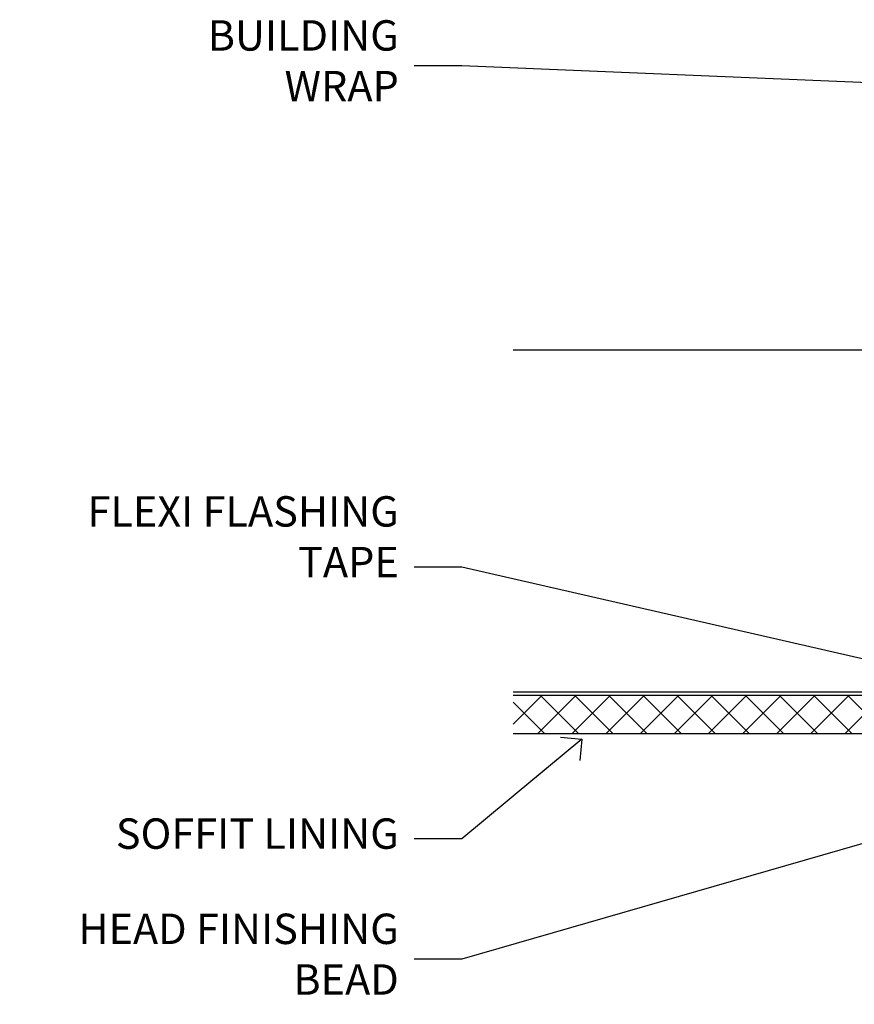
# Model space of a CAD drawing. Units: millimetres. Extents: x -33 to 438126, y 972 to 3143.
# Drawn here: x 0 to 110, y 2995 to 3125 of the extents above; entities that cross this region are included whole.
import ezdxf
from ezdxf import colors
from ezdxf.entities.mleader import LeaderData, LeaderLine
from ezdxf.math import Vec2, Vec3

# ---------------------------------------------------------------- set-up
doc = ezdxf.new("R2010")
doc.units = ezdxf.units.MM
doc.layers.add('Aluminium Systems Ltd Joinery Detail', color=7, linetype='Continuous')
doc.layers.add('Aluminium Systems Ltd Notes', color=7, linetype='Continuous')
doc.styles.get("Standard").update_dxf_attribs({"font": 'arial.ttf'})

# ---------------------------------------------------------------- blocks, each defined once
blk = doc.blocks.new('_Open90')
at = {"color": 0, "linetype": 'ByBlock', "lineweight": -2}
for p, q in [((-0.5, 0.5), (0, 0)), ((0, 0), (-2.439666651745029, 0)), ((0, 0), (-0.5, -0.5))]:
    blk.add_line(p, q, dxfattribs=at)
blk = doc.blocks.new('Soffit Bead')
blk.add_lwpolyline([(0, -12), (0, 0), (-12, 0)])
blk.add_arc((0, 0), 12, 180, 270)
for points in [[(-1.752698155406733, 0), (-4.78175930300813, -1.867685612462083), (-7.585037737533639, -2.147847434211144), (-10.43144267686557, -2.255602179229754), (-11.62420584279062, -2.979570191222592)], [(0, -1.652435061540018), (-5.062087062184901, -4.065879061410669), (-9.094494902331007, -4.432244850941061), (-10.78713414310914, -5.257160543347709)], [(0, -5.124270169751981), (-5.234596452447477, -6.975253312190034), (-8.727912448022835, -7.14766081833659), (-9.478141574732035, -7.359676099484204), (-9.482641030421746, -7.363169878957706)], [(0, -7.807371565577341), (-3.297747559812706, -9.160306996407598), (-6.295307219849292, -8.773753832134389), (-7.847452039123027, -9.078408257708361)]]:
    blk.add_spline(points, degree=3)
blk = doc.blocks.new('EIFS Recessed CC Soffit Head AL40')
h = blk.add_hatch()
h.set_pattern_fill('ANSI37', color=256)
h.set_pattern_definition([(45, (39.43405128628044, 25.25365048851381), (-2.245064030267288, 2.245064030267288), []), (135, (39.43405128628044, 25.25365048851381), (-2.245064030267288, -2.245064030267288), [])])
h.paths.add_polyline_path([(78.93576475289112, 35.96396402298069), (-35.06895603216074, 35.96396402298069), (-35.06895603216074, 30.96396402298069), (78.93576475289112, 30.96396402298069)])
for p, q in [((38.11057824617941, 81.36828840729595), (-35.06895603216074, 81.36828840729595)), ((35.28215112143323, 37.53986128254928), (77.9390053709256, 80.19671553204171)), ((77.9390053709256, 37.53986128254928), (35.28215112143323, 80.19671553204171)), ((38.11057824617941, 36.36828840729595), (-35.06895603216074, 36.36828840729595))]:
    blk.add_line(p, q)
blk.add_lwpolyline([(34.11057824617941, 40.36828840729595, 0.414213562373095), (38.11057824617941, 36.36828840729595), (75.11057824617941, 36.36828840729595, 0.414213562373095), (79.11057824617941, 40.36828840729595), (79.11057824617941, 77.36828840729595, 0.414213562373095), (75.11057824617941, 81.36828840729595), (38.11057824617941, 81.36828840729595, 0.414213562373095), (34.11057824617941, 77.36828840729595)], format="xyb", close=True)
blk.add_lwpolyline([(-35.06895603216074, 30.96396402298069), (78.93576475289112, 30.96396402298069), (78.93576475289112, 35.96396402298069), (-35.06895603216076, 35.96396402298069)])
at = {"layer": 'Aluminium Systems Ltd Joinery Detail', "color": 0}
blk.add_blockref('Soffit Bead', (46.09364132842947, 30.9639640229816), dxfattribs=at)
blk = doc.blocks.new('EIFS Recessed CC Soffit Head Text AL40')
at = {"layer": 'Aluminium Systems Ltd Notes', "color": 3, "lineweight": 5, "ltscale": 0.12}
ml = blk.add_multileader_mtext('Standard', dxfattribs=at)
ml.set_content('BUILDING WRAP', color=3)
ml.set_leader_properties(color=8)
ml.set_arrow_properties(name='OPEN90')
ml.build(insert=Vec2(0, 0))
ml.multileader.update_dxf_attribs({"text_left_attachment_type": 2, "text_right_attachment_type": 2})
ctx = ml.context
ctx.base_point, ctx.plane_origin = Vec3(-116.9140467648228, 85.31672250592692), Vec3(33.31891038061167, 48.2987579986866)
ctx.left_attachment, ctx.right_attachment, ctx.text_align_type = 2, 2, 2
notes = []
notes.append((ctx, [(0, (1, 1, 0), (-80.98823447462019, 85.31672250592692), (-1, 0), 6.291433026901132, [(0, [(40.89458370215016, 80.21162235685188)], 0, [])])]))
ctx.mtext.insert, ctx.mtext.width, ctx.mtext.alignment, ctx.mtext.line_spacing_style, ctx.mtext.flow_direction = Vec3(-89.27966750152154, 91.31672250592692), 39.69616040975598, 3, 2, 5
ml = blk.add_multileader_mtext('Standard', dxfattribs=at)
ml.set_content('FLEXI FLASHING TAPE', color=3)
ml.set_leader_properties(color=8)
ml.set_arrow_properties(name='OPEN90')
ml.build(insert=Vec2(0, 0))
ml.multileader.update_dxf_attribs({"text_left_attachment_type": 2, "text_right_attachment_type": 2})
ctx = ml.context
ctx.base_point, ctx.plane_origin = Vec3(-118.4174574060234, 19.36983027179213), Vec3(-27.37123240583423, -89.9759615809171)
ctx.left_attachment, ctx.right_attachment, ctx.text_align_type = 2, 2, 2
notes.append((ctx, [(0, (1, 1, 0), (-80.98823447462019, 19.36983027179213), (-1, 0), 6.291433026901132, [(0, [(39.06836258617477, -8.129912945429169)], 0, [])])]))
ctx.mtext.insert, ctx.mtext.width, ctx.mtext.alignment, ctx.mtext.line_spacing_style, ctx.mtext.flow_direction = Vec3(-89.27966750152154, 28.70316360512606), 41.67696359775891, 3, 2, 5
ml = blk.add_multileader_mtext('Standard', dxfattribs=at)
ml.set_content('SOFFIT LINING', color=3)
ml.set_leader_properties(color=8)
ml.set_arrow_properties(name='OPEN90')
ml.build(insert=Vec2(0, 0))
ml.multileader.update_dxf_attribs({"text_left_attachment_type": 2, "text_right_attachment_type": 2})
ctx = ml.context
ctx.base_point, ctx.plane_origin = Vec3(-130.7285078835131, -16.35049684972091), Vec3(-31.54779345579664, -94.20801777703946)
ctx.left_attachment, ctx.right_attachment, ctx.text_align_type = 2, 2, 2
notes.append((ctx, [(0, (1, 1, 0), (-80.98823447462019, -16.35049684972091), (-1, 0), 6.291433026901132, [(0, [(-65.20922203606733, -3.256638896631557)], 0, [])])]))
ctx.mtext.insert, ctx.mtext.width, ctx.mtext.alignment, ctx.mtext.line_spacing_style, ctx.mtext.flow_direction = Vec3(-89.27966750152154, -13.68383018305394), 41.67696359775891, 3, 2, 5
ml = blk.add_multileader_mtext('Standard', dxfattribs=at)
ml.set_content('HEAD FINISHING BEAD', color=3)
ml.set_leader_properties(color=8)
ml.set_arrow_properties(name='OPEN90')
ml.build(insert=Vec2(0, 0))
ml.multileader.update_dxf_attribs({"text_left_attachment_type": 2, "text_right_attachment_type": 2})
ctx = ml.context
ctx.base_point, ctx.plane_origin = Vec3(-135.8117275288064, -32.20854969977336), Vec3(-31.54779345579664, -110.0660706270937)
ctx.left_attachment, ctx.right_attachment, ctx.text_align_type = 2, 2, 2
notes.append((ctx, [(0, (1, 1, 0), (-80.98823447462019, -32.20854969977336), (-1, 0), 6.291433026901132, [(0, [(-3.694615977536159, -9.915854748923266)], 0, [])])]))
ctx.mtext.insert, ctx.mtext.width, ctx.mtext.alignment, ctx.mtext.line_spacing_style, ctx.mtext.flow_direction = Vec3(-89.27966750152154, -26.20854969977336), 49.87981264959149, 3, 2, 5
for ctx, leaders in notes:
    for number, flags, end, landing, length, lines in leaders:
        leader = LeaderData()
        leader.index, (leader.has_last_leader_line, leader.has_dogleg_vector, leader.attachment_direction) = number, flags
        leader.last_leader_point, leader.dogleg_vector, leader.dogleg_length = Vec3(end), Vec3(landing), length
        for number, points, colour, breaks in lines:
            line = LeaderLine()
            line.index, line.vertices, line.color, line.breaks = number, Vec3.list(points), colors.encode_raw_color(colour), breaks
            leader.lines.append(line)
        ctx.leaders.append(leader)

msp = doc.modelspace()

# ---------------------------------------------------------------- block references
at = {"layer": 'Aluminium Systems Ltd Joinery Detail', "color": 6}
msp.add_blockref('EIFS Recessed CC Soffit Head AL40', (100, 3000), dxfattribs=at)
at = {"layer": 'Aluminium Systems Ltd Notes'}
msp.add_blockref('EIFS Recessed CC Soffit Head Text AL40', (139.1595292262078, 3033.464387582877), dxfattribs=at)

doc.saveas('drawing.dxf')
